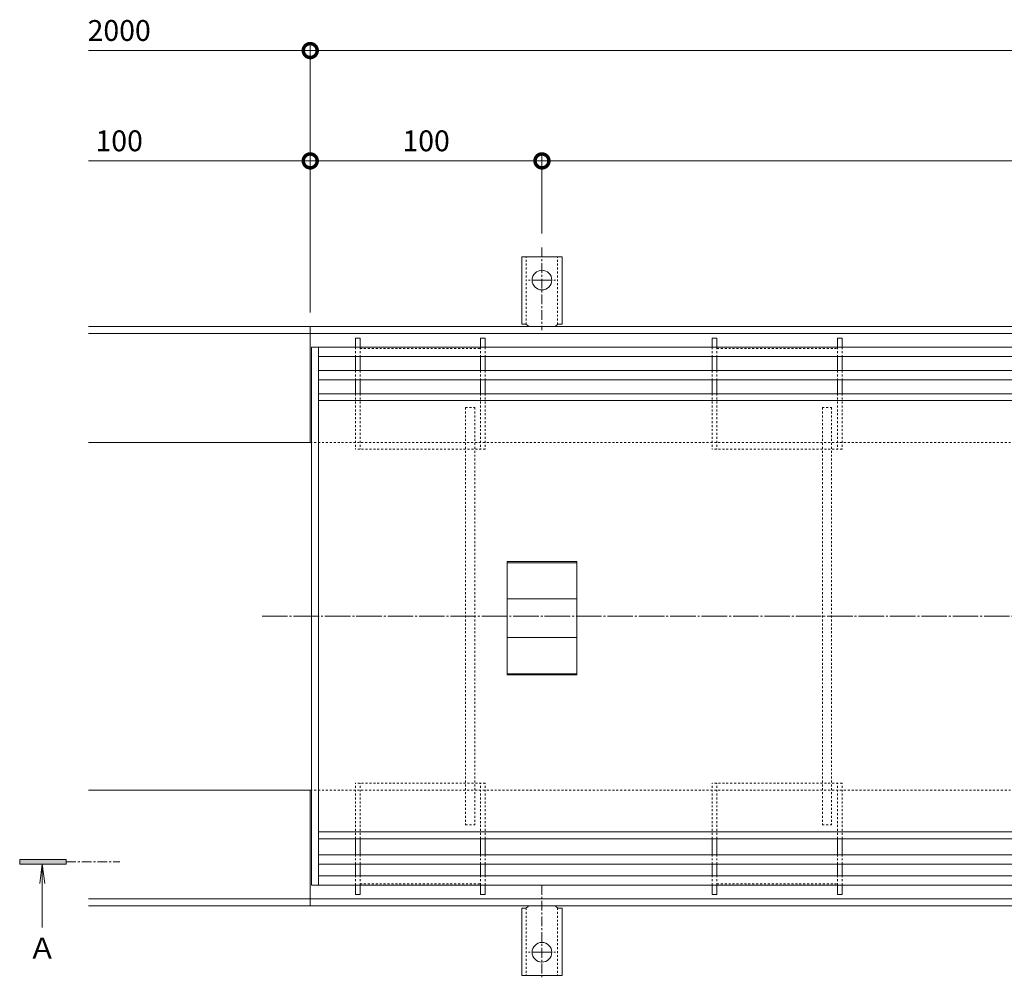
# Model space of a CAD drawing. Units: millimetres. Extents: x 3188 to 5030, y -228 to 1013.
# Drawn here: x 3188 to 3613, y 466 to 879 of the extents above; entities that cross this region are included whole.
import ezdxf

# ---------------------------------------------------------------- set-up
doc = ezdxf.new("R2010")
doc.units = ezdxf.units.MM
for name, pattern in [('中心線（短）', [6.773333, 4.233333, -0.846667, 0.846667, -0.846667]), ('中心線（長）', [13.546667, 11.006667, -0.846667, 0.846667, -0.846667]), ('点線（標準）', [1.693333, 0.846667, -0.846667])]:
    doc.linetypes.add(name, pattern=pattern)
for name, color, linetype, lineweight in [('アンカー', 2, 'Continuous', 9), ('スリット蓋', 3, 'Continuous', 9), ('ホルダー', 4, 'Continuous', 9), ('モルタル止め', 3, 'Continuous', 9), ('寸法', 7, 'Continuous', 9), ('寸法 @ 3', 7, 'Continuous', 9), ('枠', 7, 'Continuous', 9), ('目地', 6, 'Continuous', 9), ('矢視', 7, 'Continuous', 9), ('矢視 @ 3', 7, 'Continuous', 9)]:
    doc.layers.add(name, color=color, linetype=linetype, lineweight=lineweight)
doc.layers.add('補強材', color=30, linetype='Continuous')
doc.styles.add('(K)MSゴシック', font='txt')
doc.styles.add('文字_異尺度_H3.0', font='txt', dxfattribs={"height": 3})
doc.dimstyles.new('KAD-1', dxfattribs={"dimtxt": 3, "dimasz": 4, "dimexe": 1, "dimexo": 2, "dimgap": 1, "dimtad": 1, "dimdec": 1, "dimdsep": 46, "dimtxsty": '(K)MSゴシック', "dimblk": 'DOTSMALL', "dimcen": 0, "dimclrd": 7, "dimclre": 256, "dimclrt": 2, "dimadec": 0, "dimazin": 0, "dimtfac": 1, "dimtdec": 1, "dimtmove": 0, "dimatfit": 3, "dimldrblk": 'DOTSMALL', "dimfxl": 1, "dimtfill": 1, "dimlwd": 9, "dimlwe": -1, "dimarcsym": 0})

# ---------------------------------------------------------------- blocks, each defined once
blk = doc.blocks.new('_DotSmall')
at = {"color": 0, "linetype": 'ByBlock', "const_width": 0.5}
blk.add_lwpolyline([(-0.0625, 0, 1), (0.0625, 0, 1)], format="xyb", close=True, dxfattribs=at)
blk = doc.blocks.new('*D16')
at = {"layer": 'Defpoints', "color": 0}
for p in [(3413.65, 817.96), (3413.65, 780.66), (3313.65, 746.54)]:
    blk.add_point(p, dxfattribs=at)
at = {"layer": '寸法 @ 3'}
for p, q in [((3313.65, 752.54), (3313.65, 820.96)), ((3413.65, 786.66), (3413.65, 820.96))]:
    blk.add_line(p, q, dxfattribs=at)
at = {"layer": '寸法 @ 3', "color": 7, "lineweight": 9}
blk.add_line((3313.65, 817.96), (3413.65, 817.96), dxfattribs=at)
at = {"layer": '寸法 @ 3', "color": 7, "lineweight": 9, "xscale": 12, "yscale": 12, "zscale": 12, "rotation": 180}
blk.add_blockref('_DotSmall', (3313.65, 817.96), dxfattribs=at)
at = {"layer": '寸法 @ 3', "color": 7, "lineweight": 9, "xscale": 12, "yscale": 12, "zscale": 12}
blk.add_blockref('_DotSmall', (3413.65, 817.96), dxfattribs=at)
at = {"layer": '寸法 @ 3', "color": 2, "insert": (3363.65, 825.46), "char_height": 9, "attachment_point": 5, "style": '(K)MSゴシック', "bg_fill": 3, "box_fill_scale": 1.1, "bg_fill_color": 9, "bg_fill_true_color": 13158600, "bg_fill_transparency": 0}
blk.add_mtext('100', dxfattribs=at)
blk = doc.blocks.new('*D17')
at = {"layer": 'Defpoints', "color": 0}
for p in [(4013.65, 817.96), (4013.65, 782.7), (3413.65, 780.66)]:
    blk.add_point(p, dxfattribs=at)
at = {"layer": '寸法 @ 3'}
for p, q in [((3413.65, 786.66), (3413.65, 820.96)), ((4013.65, 788.7), (4013.65, 820.96))]:
    blk.add_line(p, q, dxfattribs=at)
at = {"layer": '寸法 @ 3', "color": 7, "lineweight": 9}
blk.add_line((3413.65, 817.96), (4013.65, 817.96), dxfattribs=at)
at = {"layer": '寸法 @ 3', "color": 7, "lineweight": 9, "xscale": 12, "yscale": 12, "zscale": 12, "rotation": 180}
blk.add_blockref('_DotSmall', (3413.65, 817.96), dxfattribs=at)
at = {"layer": '寸法 @ 3', "color": 7, "lineweight": 9, "xscale": 12, "yscale": 12, "zscale": 12}
blk.add_blockref('_DotSmall', (4013.65, 817.96), dxfattribs=at)
at = {"layer": '寸法 @ 3', "color": 2, "insert": (3713.65, 825.46), "char_height": 9, "attachment_point": 5, "style": '(K)MSゴシック', "bg_fill": 3, "box_fill_scale": 1.1, "bg_fill_color": 9, "bg_fill_true_color": 13158600, "bg_fill_transparency": 0}
blk.add_mtext('600', dxfattribs=at)

msp = doc.modelspace()

# ---------------------------------------------------------------- linework, layer by layer
at = {"layer": 'アンカー', "color": 2, "linetype": '中心線（短）', "lineweight": 9}
for p, q in [((3413.65, 780.66), (3413.65, 744.96)), ((3413.65, 766.54), (3407.87, 766.54)), ((3413.65, 766.54), (3419.43, 766.54)), ((3413.65, 505.54), (3413.65, 465.76)), ((3413.65, 476.54), (3407.87, 476.54)), ((3413.65, 476.54), (3419.43, 476.54))]:
    msp.add_line(p, q, dxfattribs=at)
at = {"layer": 'アンカー', "color": 2, "linetype": 'Continuous', "lineweight": 9}
for p, q in [((3413.65, 776.54), (3404.9, 776.54)), ((3404.9, 747.54), (3404.9, 776.54)), ((3413.65, 776.54), (3422.4, 776.54)), ((3422.4, 747.54), (3422.4, 776.54)), ((3404.9, 747.54), (3406.15, 747.54)), ((3422.4, 747.54), (3421.15, 747.54)), ((3405.65, 743.54), (3406.15, 743.54)), ((3421.65, 743.54), (3421.15, 743.54)), ((3405.65, 499.54), (3406.15, 499.54)), ((3421.65, 499.54), (3421.15, 499.54)), ((3404.9, 495.54), (3406.15, 495.54)), ((3404.9, 495.54), (3404.9, 466.54)), ((3422.4, 495.54), (3421.15, 495.54)), ((3422.4, 495.54), (3422.4, 466.54)), ((3413.65, 466.54), (3404.9, 466.54)), ((3413.65, 466.54), (3422.4, 466.54))]:
    msp.add_line(p, q, dxfattribs=at)
at = {"layer": 'アンカー', "color": 2, "linetype": '点線（標準）', "lineweight": 9}
for p, q in [((3406.9, 747.39), (3406.9, 776.54)), ((3420.4, 747.39), (3420.4, 776.54)), ((3406.9, 495.69), (3406.9, 466.54)), ((3420.4, 495.69), (3420.4, 466.54))]:
    msp.add_line(p, q, dxfattribs=at)
at = {"layer": 'アンカー', "color": 2, "linetype": 'Continuous', "lineweight": 9}
for centre in [(3413.65, 766.54), (3413.65, 476.54)]:
    msp.add_circle(centre, 4.25, dxfattribs=at)
for centre, start, end in [((3406.15, 745.54), 30.0005, 90), ((3421.15, 745.54), 90, 149.9995), ((3406.15, 497.54), 270, 329.9995), ((3421.15, 497.54), 210.0005, 270)]:
    msp.add_arc(centre, 2, start, end, dxfattribs=at)
at = {"layer": 'スリット蓋', "color": 3, "linetype": 'Continuous', "lineweight": 9}
for p, q in [((3314.15, 737.54), (3314.15, 505.54)), ((3317.15, 737.54), (3317.15, 505.54)), ((3317.15, 717.54), (3910.15, 717.54)), ((3317.15, 714.54), (3910.15, 714.54)), ((3317.15, 528.54), (3910.15, 528.54)), ((3317.15, 525.54), (3910.15, 525.54))]:
    msp.add_line(p, q, dxfattribs=at)
at = {"layer": 'ホルダー', "color": 4, "linetype": 'Continuous', "lineweight": 9}
for p, q in [((3333.15, 741.54), (3333.15, 737.54)), ((3335.15, 741.54), (3333.15, 741.54)), ((3335.15, 741.54), (3335.15, 737.54)), ((3387.15, 741.54), (3387.15, 737.54)), ((3389.15, 741.54), (3387.15, 741.54)), ((3389.15, 741.54), (3389.15, 737.54)), ((3487.15, 741.54), (3487.15, 737.54)), ((3489.15, 741.54), (3487.15, 741.54)), ((3489.15, 741.54), (3489.15, 737.54)), ((3541.15, 741.54), (3541.15, 737.54)), ((3543.15, 741.54), (3541.15, 741.54)), ((3543.15, 741.54), (3543.15, 737.54)), ((3333.15, 733.54), (3333.15, 727.54)), ((3335.15, 733.54), (3335.15, 727.54)), ((3387.15, 733.54), (3387.15, 727.54)), ((3389.15, 733.54), (3389.15, 727.54)), ((3487.15, 733.54), (3487.15, 727.54)), ((3489.15, 733.54), (3489.15, 727.54)), ((3541.15, 733.54), (3541.15, 727.54)), ((3543.15, 733.54), (3543.15, 727.54)), ((3333.15, 723.54), (3333.15, 717.54)), ((3335.15, 723.54), (3335.15, 717.54)), ((3387.15, 723.54), (3387.15, 717.54)), ((3389.15, 723.54), (3389.15, 717.54)), ((3487.15, 723.54), (3487.15, 717.54)), ((3489.15, 723.54), (3489.15, 717.54)), ((3541.15, 723.54), (3541.15, 717.54)), ((3543.15, 723.54), (3543.15, 717.54)), ((3333.15, 518.54), (3333.15, 525.54)), ((3335.15, 518.54), (3335.15, 525.54)), ((3387.15, 518.54), (3387.15, 525.54)), ((3389.15, 518.54), (3389.15, 525.54)), ((3487.15, 518.54), (3487.15, 525.54)), ((3489.15, 518.54), (3489.15, 525.54)), ((3541.15, 518.54), (3541.15, 525.54)), ((3543.15, 518.54), (3543.15, 525.54)), ((3333.15, 509.54), (3333.15, 514.54)), ((3335.15, 509.54), (3335.15, 514.54)), ((3387.15, 509.54), (3387.15, 514.54)), ((3389.15, 509.54), (3389.15, 514.54)), ((3487.15, 509.54), (3487.15, 514.54)), ((3489.15, 509.54), (3489.15, 514.54)), ((3541.15, 509.54), (3541.15, 514.54)), ((3543.15, 509.54), (3543.15, 514.54)), ((3333.15, 501.54), (3333.15, 505.54)), ((3335.15, 501.54), (3333.15, 501.54)), ((3335.15, 501.54), (3335.15, 505.54)), ((3387.15, 501.54), (3387.15, 505.54)), ((3389.15, 501.54), (3387.15, 501.54)), ((3389.15, 501.54), (3389.15, 505.54)), ((3487.15, 501.54), (3487.15, 505.54)), ((3489.15, 501.54), (3487.15, 501.54)), ((3489.15, 501.54), (3489.15, 505.54)), ((3541.15, 501.54), (3541.15, 505.54)), ((3543.15, 501.54), (3541.15, 501.54)), ((3543.15, 501.54), (3543.15, 505.54))]:
    msp.add_line(p, q, dxfattribs=at)
at = {"layer": 'ホルダー', "color": 4, "linetype": '点線（標準）', "lineweight": 9}
for p, q in [((3333.15, 737.54), (3333.15, 733.54)), ((3335.15, 737.54), (3335.15, 733.54)), ((3335.15, 737.04), (3387.15, 737.04)), ((3387.15, 737.54), (3387.15, 733.54)), ((3389.15, 737.54), (3389.15, 733.54)), ((3487.15, 737.54), (3487.15, 733.54)), ((3489.15, 737.54), (3489.15, 733.54)), ((3489.15, 737.04), (3541.15, 737.04)), ((3541.15, 737.54), (3541.15, 733.54)), ((3543.15, 737.54), (3543.15, 733.54)), ((3333.15, 727.54), (3333.15, 723.54)), ((3335.15, 727.54), (3335.15, 723.54)), ((3387.15, 727.54), (3387.15, 723.54)), ((3389.15, 727.54), (3389.15, 723.54)), ((3487.15, 727.54), (3487.15, 723.54)), ((3489.15, 727.54), (3489.15, 723.54)), ((3541.15, 727.54), (3541.15, 723.54)), ((3543.15, 727.54), (3543.15, 723.54)), ((3333.15, 717.54), (3333.15, 693.54)), ((3335.15, 717.54), (3335.15, 693.54)), ((3387.15, 717.54), (3387.15, 693.54)), ((3389.15, 717.54), (3389.15, 693.54)), ((3487.15, 717.54), (3487.15, 693.54)), ((3489.15, 717.54), (3489.15, 693.54)), ((3541.15, 717.54), (3541.15, 693.54)), ((3543.15, 717.54), (3543.15, 693.54)), ((3389.15, 693.54), (3333.15, 693.54)), ((3543.15, 693.54), (3487.15, 693.54)), ((3389.15, 549.54), (3333.15, 549.54)), ((3333.15, 525.54), (3333.15, 549.54)), ((3335.15, 525.54), (3335.15, 549.54)), ((3387.15, 525.54), (3387.15, 549.54)), ((3389.15, 525.54), (3389.15, 549.54)), ((3543.15, 549.54), (3487.15, 549.54)), ((3487.15, 525.54), (3487.15, 549.54)), ((3489.15, 525.54), (3489.15, 549.54)), ((3541.15, 525.54), (3541.15, 549.54)), ((3543.15, 525.54), (3543.15, 549.54)), ((3333.15, 514.54), (3333.15, 518.54)), ((3335.15, 514.54), (3335.15, 518.54)), ((3387.15, 514.54), (3387.15, 518.54)), ((3389.15, 514.54), (3389.15, 518.54)), ((3487.15, 514.54), (3487.15, 518.54)), ((3489.15, 514.54), (3489.15, 518.54)), ((3541.15, 514.54), (3541.15, 518.54)), ((3543.15, 514.54), (3543.15, 518.54)), ((3333.15, 505.54), (3333.15, 509.54)), ((3335.15, 505.54), (3335.15, 509.54)), ((3335.15, 506.04), (3387.15, 506.04)), ((3387.15, 505.54), (3387.15, 509.54)), ((3389.15, 505.54), (3389.15, 509.54)), ((3487.15, 505.54), (3487.15, 509.54)), ((3489.15, 505.54), (3489.15, 509.54)), ((3489.15, 506.04), (3541.15, 506.04)), ((3541.15, 505.54), (3541.15, 509.54)), ((3543.15, 505.54), (3543.15, 509.54))]:
    msp.add_line(p, q, dxfattribs=at)
at = {"layer": 'モルタル止め', "color": 3, "linetype": 'Continuous', "lineweight": 9}
for p, q in [((3398.65, 596.22), (3398.65, 645.13)), ((3428.65, 645.13), (3398.65, 645.13)), ((3428.65, 644.63), (3398.65, 644.63)), ((3428.65, 645.13), (3428.65, 596.22)), ((3428.65, 629.04), (3398.65, 629.04)), ((3428.65, 612.31), (3398.65, 612.31)), ((3428.65, 596.72), (3398.65, 596.72)), ((3428.65, 596.22), (3398.65, 596.22))]:
    msp.add_line(p, q, dxfattribs=at)
at = {"layer": '寸法', "color": 7, "lineweight": 9}
for q in [(3217.95, 865.56), (4163.15, 865.56)]:
    msp.add_line((3313.65, 865.56), q, dxfattribs=at)
at = {"layer": '枠', "color": 2, "linetype": 'Continuous', "lineweight": 9}
for p, q in [((3217.95, 746.54), (3313.65, 746.54)), ((3313.65, 696.54), (3313.65, 746.54)), ((3313.65, 746.54), (4163.15, 746.54)), ((3313.65, 696.54), (3313.65, 746.54)), ((3217.95, 743.54), (3313.65, 743.54)), ((3313.65, 743.54), (4163.15, 743.54)), ((3217.95, 696.54), (3314.15, 696.54)), ((3217.95, 546.54), (3314.15, 546.54)), ((3313.65, 546.54), (3313.65, 496.54)), ((3217.95, 499.54), (3313.65, 499.54)), ((3313.65, 499.54), (4163.15, 499.54)), ((3217.95, 496.54), (3313.65, 496.54)), ((3313.65, 496.54), (4163.15, 496.54))]:
    msp.add_line(p, q, dxfattribs=at)
at = {"layer": '枠', "color": 2, "linetype": '点線（標準）', "lineweight": 9}
for p, q in [((3313.65, 696.54), (4163.15, 696.54)), ((3313.65, 546.54), (4163.15, 546.54))]:
    msp.add_line(p, q, dxfattribs=at)
at = {"layer": '枠', "color": 7, "linetype": '中心線（長）', "lineweight": 9}
msp.add_line((3292.89, 621.54), (4179.19, 621.54), dxfattribs=at)
at = {"layer": '目地', "color": 6, "linetype": 'Continuous', "lineweight": 9}
for p, q in [((3314.15, 737.54), (3913.15, 737.54)), ((3317.15, 733.54), (3910.15, 733.54)), ((3317.15, 727.54), (3910.15, 727.54)), ((3317.15, 723.54), (3910.15, 723.54)), ((3317.15, 518.54), (3910.15, 518.54)), ((3317.15, 514.54), (3910.15, 514.54)), ((3317.15, 509.54), (3910.15, 509.54)), ((3314.15, 505.54), (3913.15, 505.54))]:
    msp.add_line(p, q, dxfattribs=at)
at = {"layer": '矢視', "color": 4, "linetype": 'Continuous', "lineweight": 9}
for p, q in [((3188.26, 516.54), (3188.26, 514.54)), ((3208.26, 516.54), (3188.26, 516.54)), ((3188.26, 514.54), (3208.26, 514.54)), ((3198.02, 514.54), (3196.92, 506.16)), ((3198.02, 514.54), (3199.13, 506.16)), ((3198.02, 514.54), (3198.02, 487.31)), ((3208.26, 514.54), (3208.26, 516.54))]:
    msp.add_line(p, q, dxfattribs=at)
at = {"layer": '矢視', "color": 4, "linetype": '中心線（短）', "lineweight": 9}
msp.add_line((3208.26, 515.54), (3231.45, 515.54), dxfattribs=at)
at = {"layer": '矢視', "color": 4, "linetype": 'Continuous', "lineweight": 9}
msp.add_solid([(3208.26, 516.54), (3188.26, 516.54), (3208.26, 514.54), (3188.26, 514.54)], dxfattribs=at)
at = {"layer": '補強材', "color": 30, "linetype": '点線（標準）', "lineweight": 9}
for p, q in [((3380.65, 711.54), (3384.65, 711.54)), ((3380.65, 711.54), (3380.65, 531.54)), ((3384.65, 711.54), (3384.65, 531.54)), ((3534.65, 711.54), (3538.65, 711.54)), ((3534.65, 711.54), (3534.65, 531.54)), ((3538.65, 711.54), (3538.65, 531.54)), ((3380.65, 531.54), (3384.65, 531.54)), ((3534.65, 531.54), (3538.65, 531.54))]:
    msp.add_line(p, q, dxfattribs=at)

# ---------------------------------------------------------------- block references
at = {"layer": '寸法', "color": 7, "lineweight": 9, "xscale": 12, "yscale": 12, "zscale": 12}
msp.add_blockref('_DotSmall', (3313.65, 865.56), dxfattribs=at)
at = {"layer": '寸法', "color": 7, "lineweight": 9, "xscale": 12, "yscale": 12, "zscale": 12, "rotation": 180}
msp.add_blockref('_DotSmall', (3313.65, 865.56), dxfattribs=at)

# ---------------------------------------------------------------- texts
at = {"layer": '寸法', "color": 2, "char_height": 9, "attachment_point": 5, "style": '(K)MSゴシック', "bg_fill": 3, "box_fill_scale": 1.1, "bg_fill_color": 9, "bg_fill_true_color": 13158600, "bg_fill_transparency": 0}
for s, insert in [('2000', (3231.19, 873.06)), ('100', (3231.19, 825.46))]:
    msp.add_mtext(s, dxfattribs=dict(at, insert=insert))
at = {"layer": '矢視 @ 3', "color": 30, "insert": (3198.02, 478.36), "char_height": 9, "attachment_point": 5, "style": '文字_異尺度_H3.0'}
msp.add_mtext_dynamic_manual_height_columns('{\\C2;Ａ}', width=9, gutter_width=45, heights=[3.06], dxfattribs=at)

# ---------------------------------------------------------------- next in the draw order: dimensions: what is measured, and where the dimension line sits
at = {"layer": '寸法 @ 3'}
dim = msp.add_linear_dim(base=(3413.65, 817.96), p1=(3313.65, 746.54), p2=(3413.65, 780.66), dimstyle='KAD-1', override={"dimscale": 1}, dxfattribs=at)
dim.commit()
dim.dimension.update_dxf_attribs({"geometry": '*D16', "text_midpoint": (3363.65, 825.46)})

# ---------------------------------------------------------------- next in the draw order: linework, layer by layer
at = {"layer": '寸法'}
for q in [(3313.65, 868.56), (3313.65, 868.56), (3313.65, 820.96)]:
    msp.add_line((3313.65, 752.54), q, dxfattribs=at)
at = {"layer": '寸法', "color": 7, "lineweight": 9}
msp.add_line((3313.65, 817.96), (3217.95, 817.96), dxfattribs=at)

# ---------------------------------------------------------------- next in the draw order: block references
at = {"layer": '寸法', "color": 7, "lineweight": 9, "xscale": 12, "yscale": 12, "zscale": 12}
msp.add_blockref('_DotSmall', (3313.65, 817.96), dxfattribs=at)

# ---------------------------------------------------------------- next in the draw order: dimensions: what is measured, and where the dimension line sits
at = {"layer": '寸法 @ 3'}
dim = msp.add_linear_dim(base=(4013.65, 817.96), p1=(3413.65, 780.66), p2=(4013.65, 782.7), dimstyle='KAD-1', override={"dimscale": 1}, dxfattribs=at)
dim.commit()
dim.dimension.update_dxf_attribs({"geometry": '*D17', "text_midpoint": (3713.65, 825.46)})

doc.saveas('drawing.dxf')
